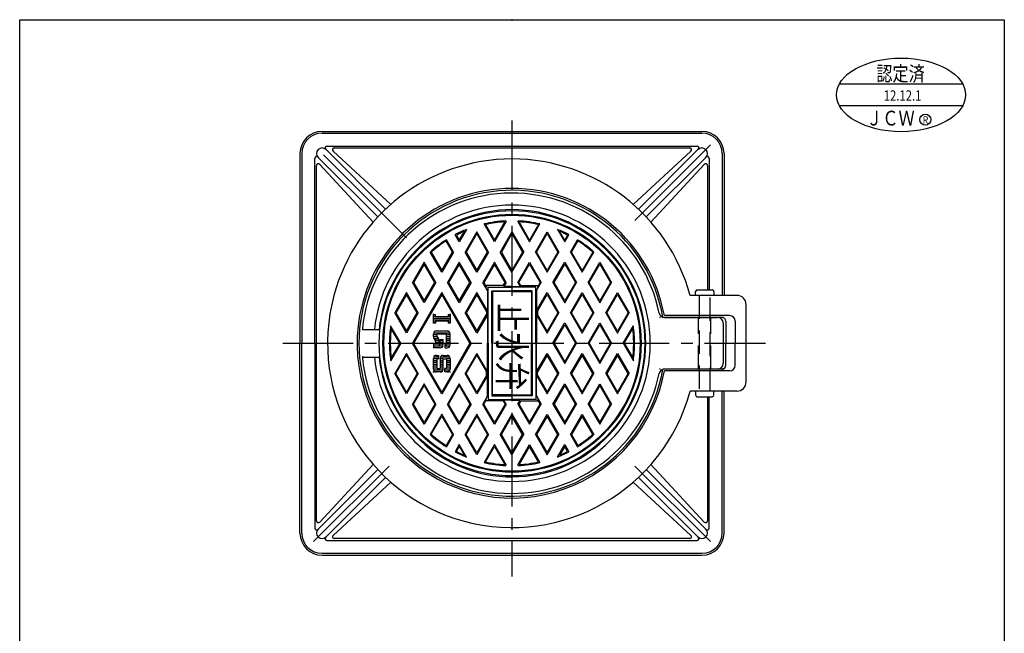
# Model space of a CAD drawing. Extents: x -148 to 386, y -950 to -210.
# Drawn here: x -148 to 386, y -543 to -210 of the extents above; entities that cross this region are included whole.
import ezdxf

# ---------------------------------------------------------------- set-up
doc = ezdxf.new("R2010")
doc.units = 0
doc.header["$LTSCALE"] = 2
doc.header["$PDMODE"] = 65
doc.header["$PDSIZE"] = 0.2
for name, pattern in [('CENTER', [50.8, 31.75, -6.35, 6.35, -6.35]), ('CENTER2', [28.575, 19.05, -3.175, 3.175, -3.175]), ('HIDDEN', [9.525, 6.35, -3.175])]:
    doc.linetypes.add(name, pattern=pattern)
doc.layers.add('1', color=7, linetype='CONTINUOUS')
doc.layers.add('40', color=7, linetype='CONTINUOUS')
doc.styles.add('WinFont3', font='MS Mincho.ttf', dxfattribs={"width": 0.8})
doc.styles.add('WinFont4', font='HGMaruGothicMPRO.ttf', dxfattribs={"width": 0.8})

# ---------------------------------------------------------------- blocks, each defined once
blk = doc.blocks.new('BLK3', base_point=(162.38, -792.77))
at = {"layer": '1', "color": 7, "linetype": 'CONTINUOUS'}
for p, q in [((77.75, -369.77), (76.69, -369.77)), ((77.75, -370.77), (76.69, -370.77)), ((85.69, -371.77), (76.69, -371.77)), ((85.69, -372.77), (76.69, -372.77)), ((77.75, -373.77), (76.69, -373.77)), ((85.69, -369.77), (84.63, -369.77)), ((85.69, -370.77), (84.63, -370.77)), ((85.69, -373.77), (84.63, -373.77)), ((84.98, -378.77), (77.39, -378.77)), ((78.54, -380.77), (76.69, -380.77)), ((78.73, -381.77), (76.71, -381.77)), ((85.66, -379.77), (76.72, -379.77)), ((79.3, -382.77), (77.16, -382.77)), ((79.6, -383.77), (77.68, -383.77)), ((81.98, -383.77), (80.39, -383.77)), ((85.69, -380.77), (83.84, -380.77)), ((85.69, -381.77), (83.84, -381.77)), ((85.69, -382.77), (83.84, -382.77)), ((85.69, -383.77), (83.84, -383.77)), ((79.6, -385.77), (76.69, -385.77)), ((81.87, -386.77), (76.69, -386.77)), ((79.6, -384.77), (77.75, -384.77)), ((81.98, -384.77), (80.39, -384.77)), ((81.98, -385.77), (80.39, -385.77)), ((85.57, -386.77), (83.04, -386.77)), ((85.69, -384.77), (83.84, -384.77)), ((85.69, -385.77), (83.84, -385.77)), ((78.54, -393.77), (76.69, -393.77)), ((78.54, -394.77), (76.69, -394.77)), ((79.6, -392.77), (76.84, -392.77)), ((81.98, -393.77), (80.39, -393.77)), ((81.98, -394.77), (80.39, -394.77)), ((85.54, -392.77), (80.54, -392.77)), ((85.69, -393.77), (83.84, -393.77)), ((85.69, -394.77), (83.84, -394.77)), ((78.54, -395.77), (76.69, -395.77)), ((78.54, -396.77), (76.69, -396.77)), ((78.54, -397.77), (76.69, -397.77)), ((78.54, -398.77), (76.69, -398.77)), ((81.9, -399.77), (76.77, -399.77)), ((81.98, -395.77), (80.39, -395.77)), ((81.98, -396.77), (80.39, -396.77)), ((81.98, -397.77), (80.39, -397.77)), ((81.98, -398.77), (80.39, -398.77)), ((85.61, -399.77), (82.78, -399.77)), ((85.69, -395.77), (83.84, -395.77)), ((85.69, -396.77), (83.84, -396.77)), ((85.69, -397.77), (83.84, -397.77)), ((85.69, -398.77), (83.84, -398.77)), ((80.9, -400.77), (77.78, -400.77)), ((84.6, -400.77), (82.78, -400.77))]:
    blk.add_line(p, q, dxfattribs=at)

msp = doc.modelspace()

# ---------------------------------------------------------------- linework, layer by layer
at = {"layer": '1', "color": 7, "linetype": 'CONTINUOUS'}
for p, q in [((296.9331, -244.4665), (363.7088, -244.4665)), ((363.7088, -256.4665), (296.9331, -256.4665)), ((16.2941, -270.2534), (222.2941, -270.2534)), ((16.2941, -271.2534), (222.2941, -271.2534)), ((4.2941, -282.2534), (4.2941, -385.2534)), ((5.2941, -282.2534), (5.2941, -385.2534)), ((50.7366, -312.4532), (18.2439, -279.9605)), ((18.951, -278.2534), (119.2941, -278.2534)), ((53.5028, -309.944), (22.2371, -280.9871)), ((22.9166, -279.2534), (119.2941, -279.2534)), ((119.2941, -278.2534), (219.6373, -278.2534)), ((119.2941, -279.2534), (215.6717, -279.2534)), ((185.0855, -309.944), (216.3512, -280.9871)), ((187.8517, -312.4532), (220.3444, -279.9605)), ((233.2941, -282.2534), (233.2941, -359.2534)), ((234.2941, -282.2534), (234.2941, -359.2534)), ((12.2941, -385.2534), (12.2941, -284.9102)), ((46.494, -316.6958), (14.0012, -284.2031)), ((43.9848, -319.462), (15.0278, -288.1963)), ((192.0943, -316.6958), (224.587, -284.2031)), ((194.6035, -319.462), (223.5605, -288.1963)), ((226.2941, -284.9102), (226.2941, -356.2534)), ((13.2941, -481.6309), (13.2941, -288.8758)), ((225.2941, -288.8758), (225.2941, -356.2534)), ((116.1187, -319.2534), (109.7679, -330.2534)), ((109.7679, -329.2534), (115.4776, -319.3638)), ((116.1187, -319.2534), (115.8806, -318.841)), ((122.4696, -319.2534), (122.7076, -318.841)), ((122.4696, -319.2534), (128.8204, -330.2534)), ((128.8204, -329.2534), (123.1107, -319.3638)), ((94.6124, -323.5034), (90.7153, -330.2534)), ((90.7153, -329.2534), (93.4446, -324.5261)), ((100.2416, -324.7534), (93.8907, -335.7534)), ((106.5924, -335.7534), (100.2416, -324.7534)), ((109.7679, -330.2534), (104.1387, -320.5034)), ((104.9103, -320.8398), (109.7679, -329.2534)), ((119.2941, -324.7534), (112.9433, -335.7534)), ((119.2941, -324.7534), (125.645, -335.7534)), ((128.8204, -330.2534), (134.4496, -320.5034)), ((133.678, -320.8398), (128.8204, -329.2534)), ((131.9958, -335.7534), (138.3467, -324.7534)), ((138.3467, -324.7534), (144.6975, -335.7534)), ((143.9759, -323.5034), (147.873, -330.2534)), ((147.873, -329.2534), (145.1437, -324.5261)), ((86.9625, -335.7534), (83.5196, -329.79)), ((87.5399, -335.7534), (83.691, -329.0869)), ((90.7153, -330.2534), (88.4541, -326.3369)), ((89.1487, -326.54), (90.7153, -329.2534)), ((100.2416, -325.7534), (94.4681, -335.7534)), ((106.0151, -335.7534), (100.2416, -325.7534)), ((119.2941, -325.7534), (113.5206, -335.7534)), ((119.2941, -325.7534), (125.0676, -335.7534)), ((132.5732, -335.7534), (138.3467, -325.7534)), ((138.3467, -325.7534), (144.1202, -335.7534)), ((147.873, -330.2534), (150.1341, -326.3369)), ((149.4395, -326.54), (147.873, -329.2534)), ((151.0484, -335.7534), (154.8973, -329.0869)), ((151.6257, -335.7534), (155.0687, -329.79)), ((81.189, -346.7534), (74.8548, -335.7822)), ((75.4911, -335.8844), (81.189, -345.7534)), ((87.5399, -335.7534), (81.189, -346.7534)), ((81.189, -345.7534), (86.9625, -335.7534)), ((100.2416, -346.7534), (93.8907, -335.7534)), ((94.4681, -335.7534), (100.2416, -345.7534)), ((106.5924, -335.7534), (100.2416, -346.7534)), ((100.2416, -345.7534), (106.0151, -335.7534)), ((119.2941, -346.7534), (112.9433, -335.7534)), ((113.5206, -335.7534), (119.2941, -345.7534)), ((119.2941, -346.7534), (125.645, -335.7534)), ((125.0676, -335.7534), (119.2941, -345.7534)), ((131.9958, -335.7534), (138.3467, -346.7534)), ((138.3467, -345.7534), (132.5732, -335.7534)), ((138.3467, -346.7534), (144.6975, -335.7534)), ((144.1202, -335.7534), (138.3467, -345.7534)), ((151.0484, -335.7534), (157.3992, -346.7534)), ((157.3992, -345.7534), (151.6257, -335.7534)), ((157.3992, -346.7534), (163.7335, -335.7822)), ((163.0971, -335.8844), (157.3992, -345.7534)), ((71.6627, -341.2534), (65.3119, -352.2534)), ((78.0136, -352.2534), (71.6627, -341.2534)), ((90.7153, -341.2534), (84.3644, -352.2534)), ((97.0661, -352.2534), (90.7153, -341.2534)), ((109.7679, -341.2534), (103.417, -352.2534)), ((116.1187, -352.2534), (109.7679, -341.2534)), ((122.4696, -352.2534), (128.8204, -341.2534)), ((128.8204, -341.2534), (135.1713, -352.2534)), ((141.5221, -352.2534), (147.873, -341.2534)), ((147.873, -341.2534), (154.2238, -352.2534)), ((160.5747, -352.2534), (166.9255, -341.2534)), ((166.9255, -341.2534), (173.2764, -352.2534)), ((71.6627, -342.2534), (65.8892, -352.2534)), ((77.4362, -352.2534), (71.6627, -342.2534)), ((90.7153, -342.2534), (84.9418, -352.2534)), ((96.4888, -352.2534), (90.7153, -342.2534)), ((109.7679, -342.2534), (103.9943, -352.2534)), ((115.5414, -352.2534), (109.7679, -342.2534)), ((123.0469, -352.2534), (128.8204, -342.2534)), ((128.8204, -342.2534), (134.5939, -352.2534)), ((142.0995, -352.2534), (147.873, -342.2534)), ((147.873, -342.2534), (153.6465, -352.2534)), ((161.152, -352.2534), (166.9255, -342.2534)), ((166.9255, -342.2534), (172.699, -352.2534)), ((71.6627, -363.2534), (65.3119, -352.2534)), ((65.8892, -352.2534), (71.6627, -362.2534)), ((78.0136, -352.2534), (71.6627, -363.2534)), ((71.6627, -362.2534), (77.4362, -352.2534)), ((90.7153, -363.2534), (84.3644, -352.2534)), ((84.9418, -352.2534), (90.7153, -362.2534)), ((97.0661, -352.2534), (90.7153, -363.2534)), ((90.7153, -362.2534), (96.4888, -352.2534)), ((105.9608, -356.6594), (103.417, -352.2534)), ((103.9943, -352.2534), (105.4608, -354.7933)), ((114.5791, -353.92), (115.5414, -352.2534)), ((116.1187, -352.2534), (114.8678, -354.42)), ((122.4696, -352.2534), (123.7205, -354.42)), ((124.0092, -353.92), (123.0469, -352.2534)), ((132.6275, -356.6594), (135.1713, -352.2534)), ((134.5939, -352.2534), (133.1275, -354.7933)), ((141.5221, -352.2534), (147.873, -363.2534)), ((147.873, -362.2534), (142.0995, -352.2534)), ((147.873, -363.2534), (154.2238, -352.2534)), ((153.6465, -352.2534), (147.873, -362.2534)), ((160.5747, -352.2534), (166.9255, -363.2534)), ((166.9255, -362.2534), (161.152, -352.2534)), ((166.9255, -363.2534), (173.2764, -352.2534)), ((172.699, -352.2534), (166.9255, -362.2534)), ((62.1365, -357.7534), (55.7856, -368.7534)), ((68.4873, -368.7534), (62.1365, -357.7534)), ((81.189, -357.7534), (65.3119, -385.2534)), ((97.0661, -385.2534), (81.189, -357.7534)), ((100.2416, -357.7534), (93.8907, -368.7534)), ((105.9608, -367.6594), (100.2416, -357.7534)), ((114.5791, -353.92), (105.4608, -353.92)), ((105.4608, -353.92), (105.4608, -354.7933)), ((105.9608, -356.6594), (105.9608, -385.2534)), ((106.2941, -385.2534), (106.2941, -354.7534)), ((106.2941, -354.7534), (119.2941, -354.7534)), ((108.2941, -385.2534), (108.2941, -356.7534)), ((108.2941, -356.7534), (119.2941, -356.7534)), ((119.2941, -357.2534), (108.7941, -357.2534)), ((108.7941, -357.2534), (108.7941, -385.2534)), ((119.2941, -354.42), (114.8678, -354.42)), ((119.2941, -354.42), (123.7205, -354.42)), ((132.2941, -354.7534), (119.2941, -354.7534)), ((130.2941, -356.7534), (119.2941, -356.7534)), ((119.2941, -357.2534), (129.7941, -357.2534)), ((124.0092, -353.92), (133.1275, -353.92)), ((129.7941, -357.2534), (129.7941, -385.2534)), ((130.2941, -385.2534), (130.2941, -356.7534)), ((132.2941, -385.2534), (132.2941, -354.7534)), ((132.6275, -356.6594), (132.6275, -385.2534)), ((132.6275, -367.6594), (138.3467, -357.7534)), ((133.1275, -353.92), (133.1275, -354.7933)), ((138.3467, -357.7534), (144.6975, -368.7534)), ((151.0484, -368.7534), (157.3992, -357.7534)), ((157.3992, -357.7534), (163.7501, -368.7534)), ((170.101, -368.7534), (176.4518, -357.7534)), ((176.4518, -357.7534), (182.8027, -368.7534)), ((218.7941, -359.2534), (218.7941, -357.2534)), ((219.7941, -356.2534), (227.7941, -356.2534)), ((228.7941, -357.2534), (228.7941, -359.2534)), ((62.1365, -358.7534), (56.363, -368.7534)), ((67.91, -368.7534), (62.1365, -358.7534)), ((81.189, -358.7534), (65.8892, -385.2534)), ((96.4888, -385.2534), (81.189, -358.7534)), ((100.2416, -358.7534), (94.4681, -368.7534)), ((105.4608, -367.7933), (100.2416, -358.7534)), ((133.1275, -367.7933), (138.3467, -358.7534)), ((138.3467, -358.7534), (144.1202, -368.7534)), ((151.6257, -368.7534), (157.3992, -358.7534)), ((157.3992, -358.7534), (163.1728, -368.7534)), ((170.6783, -368.7534), (176.4518, -358.7534)), ((176.4518, -358.7534), (182.2253, -368.7534)), ((241.2941, -359.2534), (215.855, -359.2534)), ((105.4608, -367.7933), (105.4608, -369.7134)), ((133.1275, -367.7933), (133.1275, -369.7134)), ((246.2941, -406.2534), (246.2941, -364.2534)), ((62.1365, -379.7534), (55.7856, -368.7534)), ((56.363, -368.7534), (62.1365, -378.7534)), ((68.4873, -368.7534), (62.1365, -379.7534)), ((62.1365, -378.7534), (67.91, -368.7534)), ((76.689, -374.4181), (76.689, -369.6534)), ((76.689, -369.6534), (77.7478, -369.6534)), ((77.7478, -370.9769), (77.7478, -369.6534)), ((84.6302, -370.9769), (77.7478, -370.9769)), ((77.7478, -373.0946), (77.7478, -374.4181)), ((77.7478, -373.0946), (84.6302, -373.0946)), ((84.6302, -369.6534), (84.6302, -370.9769)), ((84.6302, -369.6534), (85.689, -369.6534)), ((84.6302, -373.0946), (84.6302, -374.4181)), ((85.689, -369.6534), (85.689, -374.4181)), ((100.2416, -379.7534), (93.8907, -368.7534)), ((94.4681, -368.7534), (100.2416, -378.7534)), ((100.2416, -378.7534), (105.4608, -369.7134)), ((105.9608, -369.8474), (100.2416, -379.7534)), ((132.6275, -369.8474), (138.3467, -379.7534)), ((138.3467, -378.7534), (133.1275, -369.7134)), ((138.3467, -379.7534), (144.6975, -368.7534)), ((144.1202, -368.7534), (138.3467, -378.7534)), ((151.0484, -368.7534), (157.3992, -379.7534)), ((157.3992, -378.7534), (151.6257, -368.7534)), ((157.3992, -379.7534), (163.7501, -368.7534)), ((163.1728, -368.7534), (157.3992, -378.7534)), ((170.101, -368.7534), (176.4518, -379.7534)), ((176.4518, -378.7534), (170.6783, -368.7534)), ((176.4518, -379.7534), (182.8027, -368.7534)), ((182.2253, -368.7534), (176.4518, -378.7534)), ((233.2941, -371.2534), (201.1049, -371.2534)), ((237.2941, -370.2534), (201.944, -370.2534)), ((202.0664, -371.2534), (230.7941, -371.2534)), ((235.2941, -373.2534), (235.2941, -385.2534)), ((240.2941, -373.2534), (240.2941, -385.2534)), ((38.6902, -377.7534), (47.6858, -377.7534)), ((58.961, -385.2534), (53.4762, -375.7534)), ((58.3837, -385.2534), (53.778, -377.2761)), ((77.7478, -374.4181), (76.689, -374.4181)), ((78.2772, -378.5034), (84.1008, -378.5034)), ((85.689, -374.4181), (84.6302, -374.4181)), ((141.5221, -385.2534), (147.873, -374.2534)), ((142.0995, -385.2534), (147.873, -375.2534)), ((147.873, -374.2534), (154.2238, -385.2534)), ((147.873, -375.2534), (153.6465, -385.2534)), ((160.5747, -385.2534), (166.9255, -374.2534)), ((161.152, -385.2534), (166.9255, -375.2534)), ((166.9255, -374.2534), (173.2764, -385.2534)), ((166.9255, -375.2534), (172.699, -385.2534)), ((179.6272, -385.2534), (185.1121, -375.7534)), ((180.2046, -385.2534), (184.8103, -377.2761)), ((233.7941, -374.2534), (233.7941, -396.2534)), ((76.689, -380.0916), (76.689, -380.621)), ((76.689, -381.5228), (76.689, -380.0916)), ((77.5386, -383.4313), (76.8983, -382.3108)), ((77.7478, -384.2193), (77.7478, -385.6504)), ((83.8361, -380.3563), (78.542, -380.3563)), ((78.542, -381.0307), (78.542, -380.3563)), ((78.7512, -381.8187), (79.3915, -382.9392)), ((79.6008, -383.7272), (79.6008, -385.9151)), ((80.3949, -385.9151), (80.3949, -383.2681)), ((80.3949, -383.2681), (81.9831, -383.2681)), ((81.9831, -386.1798), (81.9831, -383.2681)), ((83.8361, -385.9151), (83.8361, -380.3563)), ((85.689, -386.1798), (85.689, -380.0916)), ((4.2941, -488.2534), (4.2941, -385.2534)), ((5.2941, -488.2534), (5.2941, -385.2534)), ((12.2941, -385.2534), (12.2941, -485.5965)), ((58.961, -385.2534), (53.4762, -394.7534)), ((58.3837, -385.2534), (53.778, -393.2306)), ((81.189, -412.7534), (65.3119, -385.2534)), ((81.189, -411.7534), (65.8892, -385.2534)), ((77.7478, -385.6504), (76.689, -385.6504)), ((76.689, -385.6504), (76.689, -387.7681)), ((80.3949, -387.7681), (76.689, -387.7681)), ((79.6008, -385.9151), (80.3949, -385.9151)), ((97.0661, -385.2534), (81.189, -412.7534)), ((96.4888, -385.2534), (81.189, -411.7534)), ((83.042, -387.7681), (83.042, -385.9151)), ((83.042, -385.9151), (83.8361, -385.9151)), ((83.042, -387.7681), (84.1008, -387.7681)), ((105.9608, -413.8474), (105.9608, -385.2534)), ((106.2941, -385.2534), (106.2941, -415.7534)), ((108.2941, -385.2534), (108.2941, -413.7534)), ((108.7941, -413.2534), (108.7941, -385.2534)), ((129.7941, -413.2534), (129.7941, -385.2534)), ((130.2941, -385.2534), (130.2941, -413.7534)), ((132.2941, -385.2534), (132.2941, -415.7534)), ((132.6275, -413.8474), (132.6275, -385.2534)), ((141.5221, -385.2534), (147.873, -396.2534)), ((142.0995, -385.2534), (147.873, -395.2534)), ((147.873, -396.2534), (154.2238, -385.2534)), ((147.873, -395.2534), (153.6465, -385.2534)), ((160.5747, -385.2534), (166.9255, -396.2534)), ((161.152, -385.2534), (166.9255, -395.2534)), ((166.9255, -396.2534), (173.2764, -385.2534)), ((166.9255, -395.2534), (172.699, -385.2534)), ((179.6272, -385.2534), (185.1121, -394.7534)), ((180.2046, -385.2534), (184.8103, -393.2306)), ((235.2941, -397.2534), (235.2941, -385.2534)), ((240.2941, -397.2534), (240.2941, -385.2534)), ((38.6902, -392.7534), (47.6858, -392.7534)), ((62.1365, -390.7534), (55.7856, -401.7534)), ((56.363, -401.7534), (62.1365, -391.7534)), ((68.4873, -401.7534), (62.1365, -390.7534)), ((62.1365, -391.7534), (67.91, -401.7534)), ((76.689, -399.2651), (76.689, -393.4416)), ((78.2772, -391.8534), (79.6008, -391.8534)), ((79.6008, -393.7063), (78.542, -393.7063)), ((78.542, -393.7063), (78.542, -399.0004)), ((79.6008, -393.7063), (79.6008, -391.8534)), ((80.3949, -393.4416), (80.3949, -399.0004)), ((81.9831, -391.8534), (84.1008, -391.8534)), ((81.9831, -393.7063), (83.8361, -393.7063)), ((81.9831, -399.2651), (81.9831, -393.7063)), ((83.8361, -393.7063), (83.8361, -399.0004)), ((85.689, -393.4416), (85.689, -399.2651)), ((100.2416, -390.7534), (93.8907, -401.7534)), ((94.4681, -401.7534), (100.2416, -391.7534)), ((105.9608, -400.6594), (100.2416, -390.7534)), ((100.2416, -391.7534), (105.4608, -400.7933)), ((132.6275, -400.6594), (138.3467, -390.7534)), ((138.3467, -391.7534), (133.1275, -400.7933)), ((138.3467, -390.7534), (144.6975, -401.7534)), ((144.1202, -401.7534), (138.3467, -391.7534)), ((151.0484, -401.7534), (157.3992, -390.7534)), ((157.3992, -391.7534), (151.6257, -401.7534)), ((157.3992, -390.7534), (163.7501, -401.7534)), ((163.1728, -401.7534), (157.3992, -391.7534)), ((170.101, -401.7534), (176.4518, -390.7534)), ((176.4518, -391.7534), (170.6783, -401.7534)), ((176.4518, -390.7534), (182.8027, -401.7534)), ((182.2253, -401.7534), (176.4518, -391.7534)), ((78.542, -399.0004), (80.3949, -399.0004)), ((83.8361, -399.0004), (82.7772, -399.0004)), ((82.7772, -400.8534), (82.7772, -399.0004)), ((233.2941, -399.2534), (201.1049, -399.2534)), ((237.2941, -400.2534), (201.944, -400.2534)), ((230.7941, -399.2534), (202.0664, -399.2534)), ((62.1365, -412.7534), (55.7856, -401.7534)), ((62.1365, -411.7534), (56.363, -401.7534)), ((68.4873, -401.7534), (62.1365, -412.7534)), ((67.91, -401.7534), (62.1365, -411.7534)), ((80.3949, -400.8534), (78.2772, -400.8534)), ((84.1008, -400.8534), (82.7772, -400.8534)), ((100.2416, -412.7534), (93.8907, -401.7534)), ((100.2416, -411.7534), (94.4681, -401.7534)), ((105.4608, -402.7134), (100.2416, -411.7534)), ((105.9608, -402.8474), (100.2416, -412.7534)), ((105.4608, -402.7134), (105.4608, -400.7933)), ((132.6275, -402.8474), (138.3467, -412.7534)), ((133.1275, -402.7134), (133.1275, -400.7933)), ((133.1275, -402.7134), (138.3467, -411.7534)), ((138.3467, -412.7534), (144.6975, -401.7534)), ((138.3467, -411.7534), (144.1202, -401.7534)), ((151.0484, -401.7534), (157.3992, -412.7534)), ((151.6257, -401.7534), (157.3992, -411.7534)), ((157.3992, -412.7534), (163.7501, -401.7534)), ((157.3992, -411.7534), (163.1728, -401.7534)), ((170.101, -401.7534), (176.4518, -412.7534)), ((170.6783, -401.7534), (176.4518, -411.7534)), ((176.4518, -412.7534), (182.8027, -401.7534)), ((176.4518, -411.7534), (182.2253, -401.7534)), ((71.6627, -407.2534), (65.3119, -418.2534)), ((65.8892, -418.2534), (71.6627, -408.2534)), ((78.0136, -418.2534), (71.6627, -407.2534)), ((71.6627, -408.2534), (77.4362, -418.2534)), ((90.7153, -407.2534), (84.3644, -418.2534)), ((84.9418, -418.2534), (90.7153, -408.2534)), ((97.0661, -418.2534), (90.7153, -407.2534)), ((90.7153, -408.2534), (96.4888, -418.2534)), ((141.5221, -418.2534), (147.873, -407.2534)), ((147.873, -408.2534), (142.0995, -418.2534)), ((147.873, -407.2534), (154.2238, -418.2534)), ((153.6465, -418.2534), (147.873, -408.2534)), ((160.5747, -418.2534), (166.9255, -407.2534)), ((166.9255, -408.2534), (161.152, -418.2534)), ((166.9255, -407.2534), (173.2764, -418.2534)), ((172.699, -418.2534), (166.9255, -408.2534)), ((105.9608, -413.8474), (103.417, -418.2534)), ((103.9943, -418.2534), (105.4608, -415.7134)), ((105.4608, -416.5867), (105.4608, -415.7134)), ((106.2941, -415.7534), (119.2941, -415.7534)), ((108.2941, -413.7534), (119.2941, -413.7534)), ((119.2941, -413.2534), (108.7941, -413.2534)), ((116.1187, -418.2534), (114.8678, -416.0867)), ((119.2941, -416.0867), (114.8678, -416.0867)), ((119.2941, -413.2534), (129.7941, -413.2534)), ((130.2941, -413.7534), (119.2941, -413.7534)), ((132.2941, -415.7534), (119.2941, -415.7534)), ((119.2941, -416.0867), (123.7205, -416.0867)), ((122.4696, -418.2534), (123.7205, -416.0867)), ((132.6275, -413.8474), (135.1713, -418.2534)), ((134.5939, -418.2534), (133.1275, -415.7134)), ((133.1275, -416.5867), (133.1275, -415.7134)), ((241.2941, -411.2534), (215.855, -411.2534)), ((218.7941, -411.2534), (218.7941, -413.2534)), ((219.7941, -414.2534), (227.7941, -414.2534)), ((225.2941, -414.2534), (225.2941, -481.6309)), ((226.2941, -485.5965), (226.2941, -414.2534)), ((228.7941, -413.2534), (228.7941, -411.2534)), ((233.2941, -488.2534), (233.2941, -411.2534)), ((234.2941, -488.2534), (234.2941, -411.2534)), ((71.6627, -429.2534), (65.3119, -418.2534)), ((71.6627, -428.2534), (65.8892, -418.2534)), ((78.0136, -418.2534), (71.6627, -429.2534)), ((77.4362, -418.2534), (71.6627, -428.2534)), ((90.7153, -429.2534), (84.3644, -418.2534)), ((90.7153, -428.2534), (84.9418, -418.2534)), ((97.0661, -418.2534), (90.7153, -429.2534)), ((96.4888, -418.2534), (90.7153, -428.2534)), ((109.7679, -429.2534), (103.417, -418.2534)), ((109.7679, -428.2534), (103.9943, -418.2534)), ((114.5791, -416.5867), (105.4608, -416.5867)), ((116.1187, -418.2534), (109.7679, -429.2534)), ((115.5414, -418.2534), (109.7679, -428.2534)), ((114.5791, -416.5867), (115.5414, -418.2534)), ((122.4696, -418.2534), (128.8204, -429.2534)), ((124.0092, -416.5867), (123.0469, -418.2534)), ((123.0469, -418.2534), (128.8204, -428.2534)), ((124.0092, -416.5867), (133.1275, -416.5867)), ((128.8204, -429.2534), (135.1713, -418.2534)), ((128.8204, -428.2534), (134.5939, -418.2534)), ((141.5221, -418.2534), (147.873, -429.2534)), ((142.0995, -418.2534), (147.873, -428.2534)), ((147.873, -429.2534), (154.2238, -418.2534)), ((147.873, -428.2534), (153.6465, -418.2534)), ((160.5747, -418.2534), (166.9255, -429.2534)), ((161.152, -418.2534), (166.9255, -428.2534)), ((166.9255, -429.2534), (173.2764, -418.2534)), ((166.9255, -428.2534), (172.699, -418.2534)), ((81.189, -423.7534), (74.8548, -434.7245)), ((75.4911, -434.6224), (81.189, -424.7534)), ((87.5399, -434.7534), (81.189, -423.7534)), ((81.189, -424.7534), (86.9625, -434.7534)), ((100.2416, -423.7534), (93.8907, -434.7534)), ((94.4681, -434.7534), (100.2416, -424.7534)), ((106.5924, -434.7534), (100.2416, -423.7534)), ((100.2416, -424.7534), (106.0151, -434.7534)), ((119.2941, -423.7534), (112.9433, -434.7534)), ((113.5206, -434.7534), (119.2941, -424.7534)), ((119.2941, -423.7534), (125.645, -434.7534)), ((125.0676, -434.7534), (119.2941, -424.7534)), ((131.9958, -434.7534), (138.3467, -423.7534)), ((138.3467, -424.7534), (132.5732, -434.7534)), ((138.3467, -423.7534), (144.6975, -434.7534)), ((144.1202, -434.7534), (138.3467, -424.7534)), ((151.0484, -434.7534), (157.3992, -423.7534)), ((157.3992, -424.7534), (151.6257, -434.7534)), ((157.3992, -423.7534), (163.7335, -434.7245)), ((163.0971, -434.6224), (157.3992, -424.7534)), ((86.9625, -434.7534), (83.5196, -440.7167)), ((87.5399, -434.7534), (83.691, -441.4198)), ((100.2416, -445.7534), (93.8907, -434.7534)), ((100.2416, -444.7534), (94.4681, -434.7534)), ((106.5924, -434.7534), (100.2416, -445.7534)), ((106.0151, -434.7534), (100.2416, -444.7534)), ((119.2941, -445.7534), (112.9433, -434.7534)), ((119.2941, -444.7534), (113.5206, -434.7534)), ((119.2941, -445.7534), (125.645, -434.7534)), ((119.2941, -444.7534), (125.0676, -434.7534)), ((131.9958, -434.7534), (138.3467, -445.7534)), ((132.5732, -434.7534), (138.3467, -444.7534)), ((138.3467, -445.7534), (144.6975, -434.7534)), ((138.3467, -444.7534), (144.1202, -434.7534)), ((151.0484, -434.7534), (154.8973, -441.4198)), ((151.6257, -434.7534), (155.0687, -440.7167)), ((90.7153, -440.2534), (88.4541, -444.1698)), ((89.1487, -443.9667), (90.7153, -441.2534)), ((94.6124, -447.0034), (90.7153, -440.2534)), ((90.7153, -441.2534), (93.4446, -445.9806)), ((109.7679, -440.2534), (104.1387, -450.0034)), ((104.9103, -449.6669), (109.7679, -441.2534)), ((116.1187, -451.2534), (109.7679, -440.2534)), ((109.7679, -441.2534), (115.4776, -451.1429)), ((122.4696, -451.2534), (128.8204, -440.2534)), ((128.8204, -441.2534), (123.1107, -451.1429)), ((128.8204, -440.2534), (134.4496, -450.0034)), ((133.678, -449.6669), (128.8204, -441.2534)), ((143.9759, -447.0034), (147.873, -440.2534)), ((147.873, -441.2534), (145.1437, -445.9806)), ((147.873, -440.2534), (150.1341, -444.1698)), ((149.4395, -443.9667), (147.873, -441.2534)), ((46.494, -453.8109), (14.0012, -486.3036)), ((43.9848, -451.0447), (15.0278, -482.3104)), ((116.1187, -451.2534), (115.8806, -451.6657)), ((122.4696, -451.2534), (122.7076, -451.6657)), ((192.0943, -453.8109), (224.587, -486.3036)), ((194.6035, -451.0447), (223.5605, -482.3104)), ((50.7366, -458.0535), (18.2439, -490.5463)), ((187.8517, -458.0535), (220.3444, -490.5463)), ((53.5028, -460.5627), (22.2371, -489.5197)), ((185.0855, -460.5627), (216.3512, -489.5197)), ((215.6717, -491.2534), (22.9166, -491.2534)), ((18.951, -492.2534), (219.6373, -492.2534)), ((16.2941, -499.2534), (222.2941, -499.2534)), ((16.2941, -500.2534), (222.2941, -500.2534))]:
    msp.add_line(p, q, dxfattribs=at)
at = {"layer": '1', "color": 7, "linetype": 'CENTER2'}
for p, q in [((119.2941, -264.3322), (119.2941, -511.7584)), ((-4.9335, -385.2534), (256.7329, -385.2534))]:
    msp.add_line(p, q, dxfattribs=at)
at = {"layer": '1', "color": 7, "linetype": 'CENTER'}
for p, q in [((62.0185, -327.9777), (11.6527, -277.6119)), ((185.9824, -318.5652), (226.9356, -277.6119)), ((52.6059, -451.9416), (11.6527, -492.8948)), ((185.9824, -451.9416), (226.9356, -492.8948))]:
    msp.add_line(p, q, dxfattribs=at)
at = {"layer": '1', "color": 7, "linetype": 'HIDDEN'}
for p, q in [((220.7941, -359.2534), (220.7941, -411.2534)), ((226.7941, -411.2534), (226.7941, -359.2534)), ((220.3941, -399.2534), (220.3941, -371.2534)), ((227.1941, -399.2534), (227.1941, -371.2534))]:
    msp.add_line(p, q, dxfattribs=at)
at = {"layer": '1', "color": 7, "linetype": 'CONTINUOUS'}
for centre, radius in [((343.5058, -263.8667), 3), ((119.2941, -385.2534), 72), ((119.2941, -385.2534), 70), ((119.2941, -385.2534), 69.5)]:
    msp.add_circle(centre, radius, dxfattribs=at)
for centre, radius, start, end in [((16.2941, -282.2534), 12, 90, 180), ((16.2941, -282.2534), 11, 90, 180), ((222.2941, -282.2534), 12, 0, 90), ((222.2941, -282.2534), 11, 0, 90), ((16.2941, -282.2534), 3, 45, -135), ((18.951, -279.2534), 1, 90, -135), ((22.9166, -280.2534), 1, 90, -132.804591), ((215.6717, -280.2534), 1, -47.195409, 90), ((219.6373, -279.2534), 1, -45, 90), ((222.2941, -282.2534), 3, -45, 135), ((13.2941, -284.9102), 1, 45, 180), ((14.2941, -288.8758), 1, 42.804591, 180), ((119.2941, -385.2534), 100, 15.070062, 164.929938), ((224.2941, -288.8758), 1, 0, 137.195409), ((225.2941, -284.9102), 1, 0, 135), ((119.2941, -385.2534), 83, 9.82861, -9.82861), ((119.2941, -385.2534), 84, 10.286561, 169.713439), ((119.2941, -385.2534), 81.5, 11.606171, 174.331917), ((119.2941, -385.2534), 75, 5.73917, 174.26083), ((119.2941, -385.2534), 72.5, -174.062228, 174.062228), ((119.2941, -385.2534), 66.5, 92.942322, 103.173551), ((119.2941, -385.2534), 66, 93.315056, 102.587893), ((119.2941, -385.2534), 66.5, 76.826449, 87.057678), ((119.2941, -385.2534), 66, 77.412107, 86.684944), ((119.2941, -385.2534), 66.5, 111.786789, 117.62995), ((119.2941, -385.2534), 66, 113.05782, 117.177475), ((119.2941, -385.2534), 66.5, 62.37005, 68.213211), ((119.2941, -385.2534), 66, 62.822525, 66.94218), ((119.2941, -385.2534), 66.5, 122.37005, 131.932952), ((119.2941, -385.2534), 66, 122.822525, 131.581263), ((119.2941, -385.2534), 66.5, 48.067048, 57.62995), ((119.2941, -385.2534), 66, 48.418737, 57.177475), ((219.7941, -357.2534), 1, 90, 180), ((227.7941, -357.2534), 1, 0, 90), ((119.2941, -385.2534), 100, 164.929938, -15.070062), ((241.2941, -364.2534), 5, 0, 90), ((119.2941, -385.2534), 84, 169.713439, -10.286561), ((202.0664, -368.2534), 3, -168.393829, -90), ((230.7941, -374.2534), 3, 0, 90), ((233.2941, -373.2534), 2, 0, 90), ((237.2941, -373.2534), 3, 0, 90), ((38.6902, -377.2534), 0.5, 174.331917, -90), ((119.2941, -385.2534), 75, -174.26083, 5.73917), ((119.2941, -385.2534), 66.5, 171.786789, 180), ((119.2941, -385.2534), 66, 173.05782, 180), ((78.2772, -380.0916), 1.5882, 90, 180), ((84.1008, -380.0916), 1.5882, 0, 90), ((119.2941, -385.2534), 66, 0, 6.94218), ((119.2941, -385.2534), 66.5, 0, 8.213211), ((78.2772, -381.5228), 1.5882, 180, -150.255119), ((76.1596, -384.2193), 1.5882, 0, 29.744881), ((80.1302, -381.0307), 1.5882, 180, -150.255119), ((78.0125, -383.7272), 1.5882, 0, 29.744881), ((119.2941, -385.2534), 66.5, 180, -171.786789), ((119.2941, -385.2534), 66, 180, -173.05782), ((80.3949, -386.1798), 1.5882, -90, 0), ((84.1008, -386.1798), 1.5882, -90, 0), ((119.2941, -385.2534), 66, -6.94218, 0), ((119.2941, -385.2534), 66.5, -8.213211, 0), ((38.6902, -393.2534), 0.5, 90, -174.331917), ((119.2941, -385.2534), 81.5, -174.331917, -11.606171), ((78.2772, -393.4416), 1.5882, 90, 180), ((81.9831, -393.4416), 1.5882, 90, 180), ((84.1008, -393.4416), 1.5882, 0, 90), ((78.2772, -399.2651), 1.5882, 180, -90), ((80.3949, -399.2651), 1.5882, -90, 0), ((84.1008, -399.2651), 1.5882, -90, 0), ((202.0664, -402.2534), 3, 90, 168.393829), ((230.7941, -396.2534), 3, -90, 0), ((233.2941, -397.2534), 2, -90, 0), ((237.2941, -397.2534), 3, -90, 0), ((241.2941, -406.2534), 5, -90, 0), ((219.7941, -413.2534), 1, 180, -90), ((227.7941, -413.2534), 1, -90, 0), ((119.2941, -385.2534), 66.5, -131.932952, -122.37005), ((119.2941, -385.2534), 66, -131.581263, -122.822525), ((119.2941, -385.2534), 66.5, -57.62995, -48.067048), ((119.2941, -385.2534), 66, -57.177475, -48.418737), ((119.2941, -385.2534), 66.5, -117.62995, -111.786789), ((119.2941, -385.2534), 66, -117.177475, -113.05782), ((119.2941, -385.2534), 66.5, -68.213211, -62.37005), ((119.2941, -385.2534), 66, -66.94218, -62.822525), ((119.2941, -385.2534), 66.5, -103.173551, -92.942322), ((119.2941, -385.2534), 66, -102.587893, -93.315056), ((119.2941, -385.2534), 66.5, -87.057678, -76.826449), ((119.2941, -385.2534), 66, -86.684944, -77.412107), ((13.2941, -485.5965), 1, 180, -45), ((14.2941, -481.6309), 1, 180, -42.804591), ((224.2941, -481.6309), 1, -137.195409, 0), ((225.2941, -485.5965), 1, -135, 0), ((16.2941, -488.2534), 12, 180, -90), ((16.2941, -488.2534), 11, 180, -90), ((16.2941, -488.2534), 3, 135, -45), ((18.951, -491.2534), 1, 135, -90), ((22.9166, -490.2534), 1, 132.804591, -90), ((215.6717, -490.2534), 1, -90, 47.195409), ((219.6373, -491.2534), 1, -90, 45), ((222.2941, -488.2534), 3, -135, 45), ((222.2941, -488.2534), 12, -90, 0), ((222.2941, -488.2534), 11, -90, 0)]:
    msp.add_arc(centre, radius, start, end, dxfattribs=at)
msp.add_ellipse((330.321, -250.4665), major_axis=(-35, 0), ratio=0.57142857, dxfattribs=at)
for p in [(119.2941, -209.7453), (76.689, -369.6534), (85.689, -369.6534), (199.5827, -371.2534), (233.7941, -371.2534), (38.14, -377.7534), (81.189, -385.2534), (38.14, -392.7534), (199.5827, -399.2534), (233.7941, -399.2534), (76.689, -400.8534), (85.689, -400.8534)]:
    msp.add_point(p, dxfattribs=at)
at = {"layer": '40', "color": 7, "linetype": 'CONTINUOUS'}
for p, q in [((-147.7059, -209.7453), (386.2941, -209.7453)), ((-147.7059, -949.7453), (-147.7059, -209.7453)), ((386.2941, -209.7453), (386.2941, -949.7453))]:
    msp.add_line(p, q, dxfattribs=at)

# ---------------------------------------------------------------- block references
at = {"layer": '1', "color": 7, "linetype": 'CONTINUOUS'}
msp.add_blockref('BLK3', (162.378, -792.7722), dxfattribs=at)

# ---------------------------------------------------------------- texts
at = {"layer": '1', "color": 7, "linetype": 'CONTINUOUS', "width": 0.8}
for s, height, style, p in [('認定済', 8.02816, 'WinFont3', (316.881, -242.9465)), ('12.12.1', 5.61971, 'WinFont4', (320.913, -253.6025)), ('ＪＣＷ', 8.02816, 'WinFont4', (311.3942, -267.0865)), ('Ｒ', 4.0141, 'WinFont4', (341.3584, -266.1067))]:
    msp.add_text(s, height=height, dxfattribs=dict(at, style=style)).set_placement(p)
at = {"layer": '1', "color": 7, "linetype": 'CONTINUOUS', "style": 'WinFont4', "width": 0.8}
msp.add_text('止水弁', height=14.45069, rotation=-90, dxfattribs=at).set_placement((112.0688, -363.5773))

doc.saveas('drawing.dxf')
